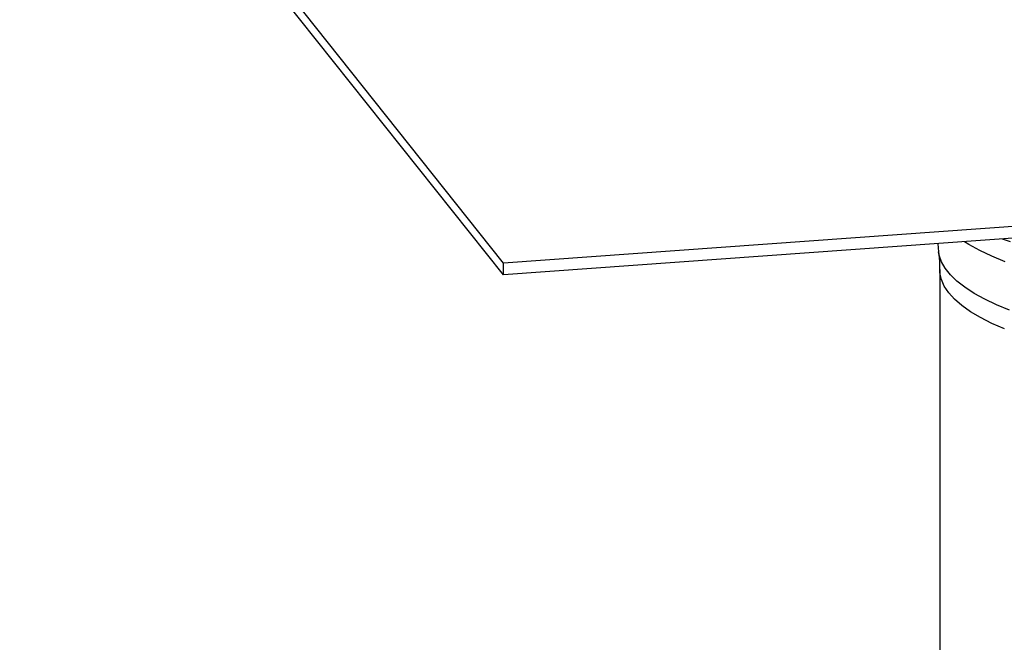
# Model space of a CAD drawing. Units: millimetres. Extents: x 15 to 589, y 5 to 415.
# Drawn here: x 444 to 492, y 172 to 202 of the extents above; entities that cross this region are included whole.
import ezdxf

# ---------------------------------------------------------------- set-up
doc = ezdxf.new("R2010")
doc.units = ezdxf.units.MM

msp = doc.modelspace()

# ---------------------------------------------------------------- linework, layer by layer
at = {"color": 7, "linetype": 'Continuous', "lineweight": 25}
for p, q in [((467.4401, 190.2038), (444.1632, 219.4838)), ((467.4401, 189.6316), (444.1632, 218.9116)), ((564.6933, 197.2118), (467.4401, 190.2038)), ((564.6933, 196.6396), (467.4401, 189.6316)), ((488.3335, 191.1372), (488.3782, 190.7543)), ((467.4401, 189.6316), (467.4401, 190.2038)), ((488.4282, 189.8919), (488.4282, 162.0313))]:
    msp.add_line(p, q, dxfattribs=at)
at = {"color": 8, "linetype": 'Continuous', "lineweight": 25, "flags": 128}
for points in [[(491.5721, 190.2718), (490.9339, 190.5342), (490.3547, 190.8088), (489.8371, 191.0943), (489.619, 191.2298)], [(491.8284, 191.2206), (491.4518, 191.3619)], [(491.7906, 187.9402), (491.1633, 188.1982), (490.5939, 188.4681), (490.0851, 188.7488), (489.639, 189.0389), (489.2575, 189.3373), (488.9424, 189.6427), (488.695, 189.9536), (488.5164, 190.2688), (488.4074, 190.5868), (488.3782, 190.7543)], [(491.5449, 187.0354), (490.9399, 187.3008), (490.3952, 187.5779), (489.9132, 187.8652), (489.496, 188.1616), (489.1455, 188.4658), (488.8632, 188.7763), (488.6505, 189.0918), (488.5082, 189.4109), (488.437, 189.7321), (488.4282, 189.8919)]]:
    msp.add_lwpolyline(points, dxfattribs=at)
at = {"color": 7, "linetype": 'Continuous', "lineweight": 25}
msp.add_open_spline([(488.3757, 190.7524), (488.3988, 190.5466), (488.4308, 190.2611), (488.4232, 189.9727), (488.421, 189.8923)], degree=3, knots=[0, 0, 0, 0, 0.7210439, 1, 1, 1, 1], dxfattribs=at)

doc.saveas('drawing.dxf')
